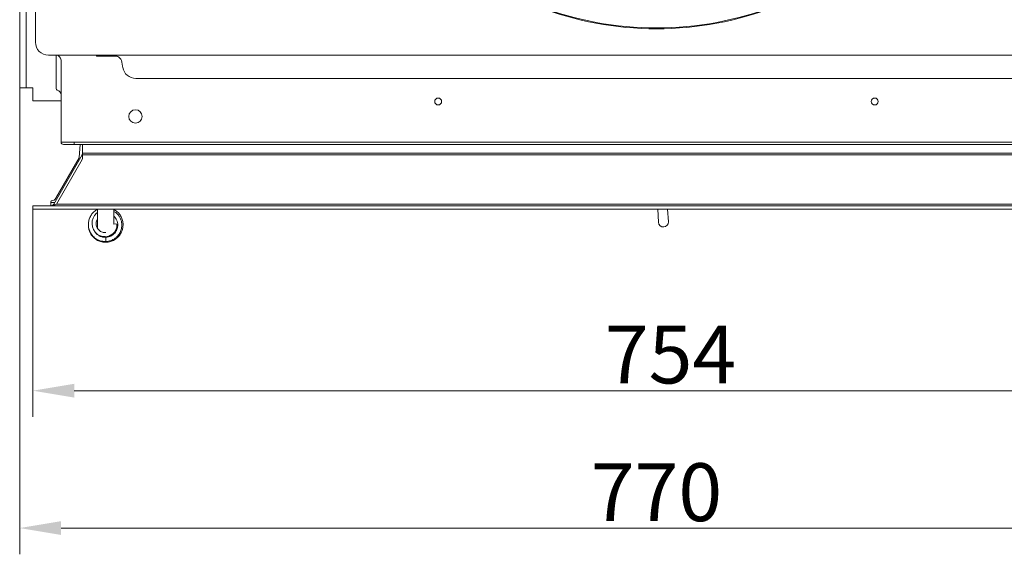
# Model space of a CAD drawing. Extents: x -3952 to -1342, y -3341 to -841.
# Drawn here: x -3774 to -3179, y -3341 to -3018 of the extents above; entities that cross this region are included whole.
import ezdxf

# ---------------------------------------------------------------- set-up
doc = ezdxf.new("R2010")
doc.units = 0
doc.header["$LTSCALE"] = 5
doc.layers.add('Bemaßungen(Brunner)', color=7, linetype='Continuous', lineweight=25)
doc.layers.add('LAYER16', color=30, linetype='Continuous')
doc.layers.add('SLD-0', color=7, linetype='Continuous')
doc.styles.add('Brunner 2014', font='arial.ttf', dxfattribs={"height": 35})
doc.dimstyles.new('Brunner 2014', dxfattribs={"dimscale": 5, "dimtxt": 35, "dimasz": 5, "dimexe": 3.175, "dimexo": 0, "dimgap": 0.762, "dimtad": 1, "dimdec": 0, "dimrnd": 1e-08, "dimtxsty": 'Brunner 2014', "dimcen": 0.09, "dimdle": 10, "dimclrd": 7, "dimclre": 7, "dimclrt": 7, "dimadec": 1, "dimazin": 2, "dimtfac": 0.666667, "dimtdec": 0, "dimtmove": 0, "dimatfit": 3, "dimldrblk": 'Filled-1', "dimfxl": 1, "dimtolj": 1, "dimlwd": 5, "dimlwe": 5, "dimarcsym": 0})

# ---------------------------------------------------------------- blocks, each defined once
blk = doc.blocks.new('*D62')
at = {"layer": 'Bemaßungen(Brunner)', "color": 7, "linetype": 'Continuous', "lineweight": 5, "transparency": 16777216}
for p, q in [((-3774.25, -3058.93), (-3774.25, -3341.12)), ((-3004.25, -3058.93), (-3004.25, -3341.12)), ((-3749.25, -3325.24), (-3029.25, -3325.24))]:
    blk.add_line(p, q, dxfattribs=at)
at = {"layer": 'Bemaßungen(Brunner)', "color": 7, "lineweight": 5, "transparency": 16777216}
for points in [[(-3749.25, -3321.08), (-3749.25, -3329.41), (-3774.25, -3325.24)], [(-3029.25, -3321.08), (-3029.25, -3329.41), (-3004.25, -3325.24)]]:
    blk.add_solid(points, dxfattribs=at)
at = {"layer": 'Defpoints', "color": 0, "lineweight": 5, "transparency": 16777216}
for p in [(-3774.25, -3058.93), (-3004.25, -3058.93), (-3004.25, -3325.24)]:
    blk.add_point(p, dxfattribs=at)
at = {"layer": 'Bemaßungen(Brunner)', "color": 7, "lineweight": 5, "transparency": 16777216, "insert": (-3389.25, -3303.56), "char_height": 35, "attachment_point": 5, "style": 'Brunner 2014'}
blk.add_mtext('\\A1;770', dxfattribs=at)
blk = doc.blocks.new('Filled-1')
at = {"color": 0}
for p, q in [((0, 0), (-1, 0.167)), ((-1, 0.167), (-1, -0.167)), ((-1, 0), (0, 0)), ((-1, -0.167), (0, 0))]:
    blk.add_line(p, q, dxfattribs=at)
at = {"color": 0, "flags": 128}
blk.add_lwpolyline([(-1, -0.167), (0, 0), (-1, 0.167), (-1, -0.167)], dxfattribs=at)
at = {"color": 0}
blk.add_solid([(-1, -0.167), (0, 0), (-1, 0.167), (-1, -0.167)], dxfattribs=at)
blk = doc.blocks.new('*D63')
at = {"layer": 'Bemaßungen(Brunner)', "color": 7, "linetype": 'Continuous', "lineweight": 5, "transparency": 16777216}
for p, q in [((-3388.25, -2823.28), (-2900.1, -2823.28)), ((-2915.98, -3068.28), (-2915.98, -2848.28)), ((-3004.25, -3093.28), (-2900.1, -3093.28))]:
    blk.add_line(p, q, dxfattribs=at)
at = {"layer": 'Bemaßungen(Brunner)', "color": 7, "lineweight": 5, "transparency": 16777216}
for points in [[(-2920.15, -2848.28), (-2911.81, -2848.28), (-2915.98, -2823.28)], [(-2920.15, -3068.28), (-2911.81, -3068.28), (-2915.98, -3093.28)]]:
    blk.add_solid(points, dxfattribs=at)
at = {"layer": 'Defpoints', "color": 0, "lineweight": 5, "transparency": 16777216}
for p in [(-3388.25, -2823.28), (-2915.98, -2823.28), (-3004.25, -3093.28)]:
    blk.add_point(p, dxfattribs=at)
at = {"layer": 'Bemaßungen(Brunner)', "color": 7, "lineweight": 5, "transparency": 16777216, "insert": (-2937.66, -2958.28), "char_height": 35, "attachment_point": 5, "rotation": 90, "style": 'Brunner 2014'}
blk.add_mtext('\\A1;270', dxfattribs=at)
blk = doc.blocks.new('*D86')
at = {"layer": 'Bemaßungen(Brunner)', "color": 7, "linetype": 'Continuous', "lineweight": 5, "transparency": 16777216}
for p, q in [((-3774.25, -3058.93), (-3774.25, -3341.12)), ((-3004.25, -3058.93), (-3004.25, -3341.12)), ((-3749.25, -3325.24), (-3029.25, -3325.24))]:
    blk.add_line(p, q, dxfattribs=at)
at = {"layer": 'Bemaßungen(Brunner)', "color": 7, "lineweight": 5, "transparency": 16777216}
for points in [[(-3749.25, -3321.08), (-3749.25, -3329.41), (-3774.25, -3325.24)], [(-3029.25, -3321.08), (-3029.25, -3329.41), (-3004.25, -3325.24)]]:
    blk.add_solid(points, dxfattribs=at)
at = {"layer": 'Defpoints', "color": 0, "lineweight": 5, "transparency": 16777216}
for p in [(-3774.25, -3058.93), (-3004.25, -3058.93), (-3004.25, -3325.24)]:
    blk.add_point(p, dxfattribs=at)
at = {"layer": 'Bemaßungen(Brunner)', "color": 3, "lineweight": 5, "transparency": 16777216, "insert": (-3389.25, -3303.56), "char_height": 35, "attachment_point": 5, "style": 'Brunner 2014'}
blk.add_mtext('\\A1;770', dxfattribs=at)
blk = doc.blocks.new('*D87')
at = {"layer": 'Defpoints', "color": 0, "lineweight": 5, "transparency": 16777216}
for p in [(-3766.25, -3132.28), (-3012.25, -3132.28), (-3012.25, -3242.17)]:
    blk.add_point(p, dxfattribs=at)
at = {"layer": 'SLD-0', "color": 7, "linetype": 'Continuous', "lineweight": 5, "transparency": 16777216}
for p, q in [((-3766.25, -3132.28), (-3766.25, -3258.05)), ((-3012.25, -3132.28), (-3012.25, -3258.05)), ((-3741.25, -3242.17), (-3037.25, -3242.17))]:
    blk.add_line(p, q, dxfattribs=at)
at = {"layer": 'SLD-0', "color": 7, "lineweight": 5, "transparency": 16777216}
for points in [[(-3741.25, -3238), (-3741.25, -3246.34), (-3766.25, -3242.17)], [(-3037.25, -3238), (-3037.25, -3246.34), (-3012.25, -3242.17)]]:
    blk.add_solid(points, dxfattribs=at)
at = {"layer": 'SLD-0', "color": 30, "transparency": 16777216, "insert": (-3380.76, -3202.76), "char_height": 35, "attachment_point": 2, "style": 'Brunner 2014'}
blk.add_mtext('\\A1;754', dxfattribs=at)

msp = doc.modelspace()

# ---------------------------------------------------------------- linework, layer by layer
at = {"color": 3, "linetype": 'Continuous', "lineweight": 5}
for p, q in [((-3774.25, -2597.64), (-3774.25, -3048.93)), ((-3770.25, -2597.64), (-3770.25, -3048.93)), ((-3774.25, -3058.93), (-3774.25, -3048.93)), ((-3770.25, -3048.93), (-3770.25, -3058.93)), ((-3770.25, -3058.93), (-3774.25, -3058.93)), ((-3770.25, -3058.93), (-3766.25, -3058.93)), ((-3766.25, -3058.93), (-3766.25, -3066.93)), ((-3766.25, -3066.93), (-3749.25, -3066.93))]:
    msp.add_line(p, q, dxfattribs=at)
at = {"color": 7, "linetype": 'Continuous', "lineweight": 5}
for p, q in [((-3764.75, -2615.24), (-3764.75, -3031.33)), ((-3756.79, -3039.28), (-3021.7, -3039.28)), ((-3752.25, -3043.84), (-3752.25, -3039.28)), ((-3751.5, -3039.38), (-3751.5, -3039.38)), ((-3727.75, -3039.28), (-3727.75, -3039.78)), ((-3727.75, -3039.78), (-3715.26, -3039.78)), ((-3752.25, -3052.82), (-3752.25, -3043.84)), ((-3749.25, -3091.78), (-3749.25, -3042.28)), ((-3749.25, -3091.78), (-3749.25, -3042.28)), ((-3712.09, -3045.82), (-3712.52, -3043.42)), ((-3711.94, -3046.67), (-3712.09, -3045.82)), ((-3752.25, -3059.41), (-3752.25, -3052.82)), ((-3075.43, -3053.28), (-3704.07, -3053.28)), ((-3749.25, -3091.78), (-3741.25, -3091.78)), ((-3741.25, -3093.28), (-3747.75, -3093.28)), ((-3741.25, -3093.28), (-3747.75, -3093.28)), ((-3741.25, -3091.78), (-3037.25, -3091.78)), ((-3741.25, -3091.78), (-3741.25, -3093.28)), ((-3037.25, -3093.28), (-3741.25, -3093.28)), ((-3037.25, -3093.28), (-3741.25, -3093.28))]:
    msp.add_line(p, q, dxfattribs=at)
at = {"color": 7, "linetype": 'Continuous', "lineweight": 0}
for p, q in [((-3749.25, -3091.78), (-3749.25, -3042.28)), ((-3749.25, -3091.78), (-3741.25, -3091.78)), ((-3741.25, -3093.28), (-3747.75, -3093.28)), ((-3741.25, -3091.78), (-3037.25, -3091.78)), ((-3741.25, -3091.78), (-3741.25, -3093.28)), ((-3037.25, -3093.28), (-3741.25, -3093.28)), ((-3727.25, -3132.28), (-3727.25, -3141.03)), ((-3717.25, -3141.03), (-3717.25, -3132.28)), ((-3388.5, -3132.28), (-3388.04, -3140.34)), ((-3382.05, -3139.99), (-3382.49, -3132.28)), ((-3727.25, -3141.03), (-3727.25, -3143.86)), ((-3717.25, -3141.42), (-3717.25, -3141.03)), ((-3727.52, -3147.3), (-3727.6, -3147.46)), ((-3727.25, -3147.51), (-3727.25, -3147.77)), ((-3722.25, -3149.48), (-3722.25, -3151.98))]:
    msp.add_line(p, q, dxfattribs=at)
at = {"color": 7, "linetype": 'Continuous', "lineweight": 0, "flags": 128}
msp.add_lwpolyline([(-3727.25, -3134.46), (-3727.73, -3134.81), (-3728.93, -3136.17), (-3729.82, -3137.73), (-3730.36, -3139.44), (-3730.51, -3141.23), (-3730.28, -3143.01), (-3729.65, -3144.69), (-3728.68, -3146.19), (-3727.4, -3147.42), (-3725.9, -3148.32), (-3724.26, -3148.86), (-3722.5, -3149.01), (-3720.33, -3148.62), (-3717.99, -3147.31), (-3716.94, -3146.22), (-3716.1, -3144.84), (-3715.58, -3143.2), (-3715.5, -3141.39), (-3715.5, -3141.39)], dxfattribs=at)
at = {"color": 7, "linetype": 'Continuous', "lineweight": 5}
for centre, radius in [((-3521.25, -3067.28), 2.1), ((-3257.25, -3067.28), 2.1), ((-3704.25, -3076.28), 4.05)]:
    msp.add_circle(centre, radius, dxfattribs=at)
for centre, radius, start, end in [((-3389.25, -2823.28), 200, 227.99217, 270), ((-3389.25, -2823.28), 199.5, 227.99953, 270), ((-3389.25, -2823.28), 199.5, 270, 311.99127), ((-3389.25, -2823.28), 200, 270, 311.99894), ((-3752.25, -3042.28), 3, 360, 90), ((-3717.44, -3044.28), 5, 10, 90), ((-3704.07, -3045.28), 8, 190, 270), ((-3751.25, -3059.41), 1, 180, 255.52249), ((-3752.25, -3063.28), 3, 0, 75.52249), ((-3747.75, -3091.78), 1.5, 180, 270), ((-3747.75, -3091.78), 1.5, 180, 270)]:
    msp.add_arc(centre, radius, start, end, dxfattribs=at)
at = {"color": 7, "linetype": 'Continuous', "lineweight": 0}
for centre, radius, start, end in [((-3747.75, -3091.78), 1.5, 180, 270), ((-3716.4, -3147.4), 6.08, 81.46713, 97.99467), ((-3385.05, -3140.16), 3, 183.29989, 3.29989)]:
    msp.add_arc(centre, radius, start, end, dxfattribs=at)
at = {"color": 7, "linetype": 'Continuous', "lineweight": 5}
for centre, major_axis, ratio, start_param, end_param in [((-3759.71, -3034.24), (-2.39, 8.46), 0.52402, 1.075823, 1.085439), ((-3756.67, -3031.21), (5.76, 5.76), 0.98201, 2.371274, 3.911912), ((-3759.71, -3034.24), (8.46, -2.39), 0.52402, 5.197746, 5.207362)]:
    msp.add_ellipse(centre, major_axis=major_axis, ratio=ratio, start_param=start_param, end_param=end_param, dxfattribs=at)
msp.add_open_spline([(-3240.16, -3053.28), (-3240.44, -3053.28), (-3241, -3053.28), (-3241.79, -3053.29), (-3242.54, -3053.32), (-3243, -3053.36), (-3243.24, -3053.38), (-3243.24, -3053.38)], degree=3, knots=[0, 0, 0, 0, 0.2628586, 0.5316256, 0.7638746, 0.9967863, 1, 1, 1, 1], dxfattribs=at)
at = {"color": 7, "linetype": 'Continuous', "lineweight": 0}
for points, knots in [([(-3727.25, -3132.57), (-3727.43, -3132.64), (-3728.4, -3133.05), (-3729.78, -3134.3), (-3731.07, -3135.89), (-3731.82, -3137.3), (-3732.27, -3138.44), (-3732.57, -3139.59), (-3732.75, -3140.88), (-3732.76, -3142.4), (-3732.48, -3144.22), (-3731.75, -3146.25), (-3730.41, -3148.34), (-3728.36, -3150.23), (-3725.57, -3151.7), (-3723.39, -3151.89), (-3722.25, -3151.98)], [0, 0, 0, 0, 0.021103, 0.114768, 0.19707, 0.245314, 0.288234, 0.330785, 0.374739, 0.430233, 0.49721, 0.575325, 0.664464, 0.764969, 0.876939, 1, 1, 1, 1]), ([(-3732.68, -3142.59), (-3732.66, -3143.01), (-3732.63, -3144.08), (-3732.11, -3145.78), (-3731.18, -3147.68), (-3729.73, -3149.47), (-3727.76, -3151.03), (-3725.33, -3152.09), (-3722.67, -3152.53), (-3719.97, -3152.27), (-3717.45, -3151.36), (-3715.32, -3149.9), (-3713.72, -3148.13), (-3712.63, -3146.24), (-3711.96, -3144.26), (-3711.68, -3142.12), (-3711.85, -3139.81), (-3712.59, -3137.47), (-3713.89, -3135.31), (-3715.64, -3133.49), (-3717.1, -3132.68), (-3717.82, -3132.28)], [0, 0, 0, 0, 0.0285942, 0.0734562, 0.1202076, 0.1721534, 0.2293152, 0.2897163, 0.3501869, 0.4106629, 0.4711476, 0.5296955, 0.5830885, 0.6312852, 0.6758138, 0.7236761, 0.7757576, 0.8315257, 0.8879377, 0.9444386, 1, 1, 1, 1]), ([(-3722.25, -3151.98), (-3721.45, -3151.9), (-3719.93, -3151.73), (-3717.88, -3150.88), (-3716.19, -3149.78), (-3714.88, -3148.5), (-3713.92, -3147.17), (-3713.08, -3145.53), (-3712.56, -3143.71), (-3712.44, -3141.87), (-3712.64, -3139.81), (-3713.32, -3137.81), (-3714.56, -3135.95), (-3715.78, -3134.67), (-3716.78, -3134.05), (-3717.25, -3133.75)], [0, 0, 0, 0, 0.093886, 0.180281, 0.259147, 0.330923, 0.395543, 0.453235, 0.548315, 0.617136, 0.670707, 0.792697, 0.861766, 0.934514, 1, 1, 1, 1]), ([(-3717.25, -3136.83), (-3717.22, -3136.85), (-3716.5, -3137.34), (-3715.73, -3138.64), (-3715.04, -3140.55), (-3714.9, -3142.53), (-3715.39, -3144.77), (-3716.75, -3147.02), (-3718.66, -3148.51), (-3720.59, -3149.28), (-3721.69, -3149.42), (-3722.25, -3149.48)], [0, 0, 0, 0, 0.006692, 0.15134, 0.247815, 0.361064, 0.491875, 0.641127, 0.809797, 0.902231, 1, 1, 1, 1]), ([(-3722.15, -3146.44), (-3722.28, -3146.47), (-3722.78, -3146.58), (-3723.7, -3146.45), (-3724.82, -3146.12), (-3725.84, -3145.52), (-3726.71, -3144.72), (-3727.39, -3143.73), (-3727.84, -3142.62), (-3728.05, -3141.43), (-3728, -3140.23), (-3727.74, -3139.12), (-3727.4, -3138.48), (-3727.25, -3138.19)], [0, 0, 0, 0, 0.0312569, 0.1286612, 0.2247831, 0.3220055, 0.4202802, 0.5195216, 0.6191716, 0.7189095, 0.8186793, 0.9183672, 1, 1, 1, 1]), ([(-3722.25, -3149.48), (-3722.91, -3149.44), (-3724.19, -3149.36), (-3725.94, -3148.7), (-3727.35, -3147.75), (-3728.37, -3146.85), (-3728.71, -3146.18), (-3728.82, -3145.97)], [0, 0, 0, 0, 0.252592, 0.488621, 0.708, 0.910684, 1, 1, 1, 1])]:
    msp.add_open_spline(points, degree=3, knots=knots, dxfattribs=at)
at = {"layer": 'LAYER16', "linetype": 'Continuous', "lineweight": 0}
for p, q in [((-3738.24, -3101.17), (-3737.74, -3093.28)), ((-3736.25, -3093.28), (-3736.25, -3098.57)), ((-3753.67, -3129.28), (-3736.52, -3099.57)), ((-3738.31, -3101.39), (-3752.38, -3125.77)), ((-3736.52, -3099.57), (-3736.25, -3099.73)), ((-3736.47, -3099.5), (-3736.25, -3099.61)), ((-3042.25, -3098.57), (-3736.25, -3098.57)), ((-3736.25, -3099.57), (-3736.25, -3098.57)), ((-3736.25, -3101.24), (-3736.25, -3099.57)), ((-3042.25, -3099.57), (-3736.25, -3099.57)), ((-3751.94, -3129.28), (-3736.56, -3102.35)), ((-3766.25, -3130.28), (-3766.25, -3132.28)), ((-3766.25, -3130.28), (-3012.25, -3130.28)), ((-3755.4, -3127.76), (-3755.4, -3128.28)), ((-3755.4, -3128.28), (-3755.4, -3130.28)), ((-3755.4, -3128.28), (-3753.09, -3128.28)), ((-3753.67, -3129.28), (-3752.94, -3129.71)), ((-3026.56, -3129.28), (-3751.94, -3129.28)), ((-3766.25, -3132.28), (-3012.25, -3132.28))]:
    msp.add_line(p, q, dxfattribs=at)
for centre, radius, start, end in [((-3738.74, -3101.14), 0.5, 330, 356.36705), ((-3738.57, -3101.19), 2.32, 329.99701, 358.83102), ((-3738.25, -3098.57), 2, 330, 332.48048), ((-3754.9, -3127.76), 0.5, 91.35253, 180), ((-3755.4, -3128.28), 2, 270, 330), ((-3754.98, -3124.27), 3, 271.35253, 330)]:
    msp.add_arc(centre, radius, start, end, dxfattribs=at)
msp.add_open_spline([(-3736.47, -3099.5), (-3736.41, -3099.36), (-3736.32, -3099.15), (-3736.26, -3098.83), (-3736.25, -3098.66), (-3736.25, -3098.57)], degree=3, knots=[0, 0, 0, 0, 0.485035, 0.740266, 1, 1, 1, 1], dxfattribs=at)
msp.add_open_spline([(-3755.4, -3130.28), (-3754.82, -3130.23), (-3753.67, -3130.13), (-3752.52, -3129.57), (-3751.94, -3129.28)], degree=3, dxfattribs=at)

# ---------------------------------------------------------------- dimensions: what is measured, and where the dimension line sits
at = {"layer": 'Bemaßungen(Brunner)', "lineweight": 5}
dim = msp.add_linear_dim(base=(-2915.98, -2823.28), p1=(-3004.25, -3093.28), p2=(-3388.25, -2823.28), angle=90, dimstyle='Brunner 2014', dxfattribs=at)
dim.commit()
dim.dimension.update_dxf_attribs({"geometry": '*D63', "text_midpoint": (-2915.98, -2958.28), "dimtype": 160})
at = {"layer": 'Bemaßungen(Brunner)', "color": 3, "lineweight": 5}
dim = msp.add_linear_dim(base=(-3004.25, -3325.24), p1=(-3774.25, -3058.93), p2=(-3004.25, -3058.93), dimstyle='Brunner 2014', dxfattribs=at)
dim.commit()
dim.dimension.update_dxf_attribs({"geometry": '*D62', "text_midpoint": (-3389.25, -3303.56)})
dim = msp.add_linear_dim(base=(-3004.25, -3325.24), p1=(-3774.25, -3058.93), p2=(-3004.25, -3058.93), dimstyle='Brunner 2014', override={"dimclrt": 3}, dxfattribs=at)
dim.commit()
dim.dimension.update_dxf_attribs({"geometry": '*D86', "text_midpoint": (-3389.25, -3303.56)})
at = {"layer": 'SLD-0', "color": 30}
dim = msp.add_linear_dim(base=(-3012.25, -3242.17), p1=(-3766.25, -3132.28), p2=(-3012.25, -3132.28), dimstyle='Brunner 2014', override={"dimclrt": 30}, dxfattribs=at)
dim.commit()
dim.dimension.update_dxf_attribs({"geometry": '*D87', "text_midpoint": (-3380.76, -3242.17), "dimtype": 160})

doc.saveas('drawing.dxf')
